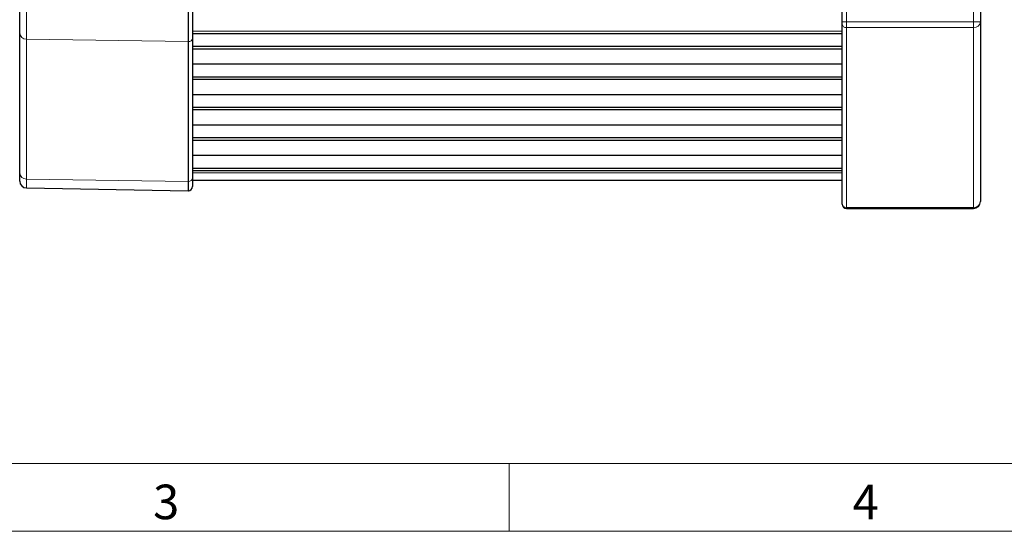
# Model space of a CAD drawing. Units: millimetres. Extents: x 1 to 611, y -13 to 415.
# Drawn here: x 112 to 183, y 4 to 41 of the extents above; entities that cross this region are included whole.
import ezdxf

# ---------------------------------------------------------------- set-up
doc = ezdxf.new("R2010")
doc.units = ezdxf.units.MM
doc.styles.add('SLDTEXTSTYLE0', font='TXT', dxfattribs={"width": 0.7})

msp = doc.modelspace()

# ---------------------------------------------------------------- linework, layer by layer
at = {"color": 7, "linetype": 'Continuous', "lineweight": 30}
for p, q in [((171.052, 41.163), (171.052, 67.144)), ((181.052, 67.144), (181.052, 41.163)), ((111.552, 40.33), (111.552, 44.05)), ((124.052, 44.05), (124.052, 39.98)), ((171.052, 40.99), (171.052, 41.163)), ((171.052, 28), (171.052, 40.99)), ((181.052, 41.163), (181.052, 28.173)), ((111.552, 30.226), (111.552, 40.33)), ((124.052, 40.311), (171.052, 40.311)), ((124.052, 39.98), (124.052, 29.876)), ((124.052, 39.384), (171.052, 39.384)), ((124.052, 39.211), (171.052, 39.211)), ((124.052, 38.111), (171.052, 38.111)), ((124.052, 37.184), (171.052, 37.184)), ((124.052, 37.011), (171.052, 37.011)), ((124.052, 35.911), (171.052, 35.911)), ((124.052, 34.984), (171.052, 34.984)), ((124.052, 34.811), (171.052, 34.811)), ((124.052, 33.711), (171.052, 33.711)), ((124.052, 32.784), (171.052, 32.784)), ((124.052, 32.611), (171.052, 32.611)), ((124.052, 31.511), (171.052, 31.511)), ((111.552, 29.65), (111.552, 30.226)), ((124.052, 30.584), (171.052, 30.584)), ((124.052, 30.411), (171.052, 30.411)), ((124.052, 29.876), (124.052, 29.246)), ((124.052, 29.715), (171.052, 29.715)), ((112.044, 29.151), (123.747, 28.946)), ((123.747, 28.946), (123.752, 28.946)), ((171.052, 27.973), (171.052, 28)), ((171.352, 27.673), (180.552, 27.673))]:
    msp.add_line(p, q, dxfattribs=at)
at = {"color": 8, "linetype": 'Continuous', "lineweight": 0}
for p, q in [((171.352, 67.144), (171.352, 41.163)), ((180.552, 41.163), (180.552, 67.144)), ((112.044, 44.05), (112.044, 39.897)), ((123.747, 44.05), (123.747, 39.72)), ((123.752, 39.72), (123.752, 44.05)), ((171.052, 41.163), (171.352, 41.163)), ((171.352, 41.163), (171.352, 40.73)), ((171.352, 41.163), (180.552, 41.163)), ((180.552, 40.73), (171.352, 40.73)), ((171.352, 40.73), (171.352, 27.74)), ((180.552, 41.163), (180.552, 40.73)), ((181.052, 41.163), (180.552, 41.163)), ((180.552, 27.74), (180.552, 40.73)), ((112.044, 39.897), (123.747, 39.72)), ((112.044, 39.897), (112.044, 29.793)), ((124.052, 40.47), (171.052, 40.47)), ((123.752, 39.72), (123.747, 39.72)), ((123.747, 39.72), (123.747, 29.616)), ((123.752, 29.616), (123.752, 39.72)), ((124.052, 30.251), (171.052, 30.251)), ((112.044, 29.793), (123.747, 29.616)), ((112.044, 29.793), (112.044, 29.151)), ((123.747, 29.616), (123.752, 29.616)), ((123.747, 29.616), (123.747, 28.946)), ((123.752, 28.946), (123.752, 29.616)), ((171.352, 27.74), (180.552, 27.74)), ((171.352, 27.74), (171.352, 27.673)), ((180.552, 27.74), (180.552, 27.673))]:
    msp.add_line(p, q, dxfattribs=at)
at = {"color": 7, "linetype": 'Continuous', "lineweight": 15}
msp.add_line((9.962, 9.239), (583.962, 9.239), dxfattribs=at)
at = {"color": 7, "linetype": 'Continuous', "lineweight": 0}
for p, q in [((146.962, 4.339), (146.962, 9.239)), ((588.862, 4.339), (5.062, 4.339))]:
    msp.add_line(p, q, dxfattribs=at)
at = {"color": 8, "linetype": 'Continuous', "lineweight": 0}
for centre, radius, start, end in [((171.334, 41.012), 0.282, 184.40245, 273.81178), ((180.584, 41.199), 0.47, 266.18944, 355.59725), ((112.02, 40.365), 0.469, 184.31115, 272.91094), ((123.771, 40.001), 0.282, 266.18912, 355.5977), ((112.02, 30.261), 0.469, 184.31115, 272.91094), ((123.771, 29.898), 0.282, 266.18928, 355.59754), ((171.334, 28.021), 0.282, 184.40268, 273.81156), ((180.584, 28.209), 0.47, 266.18954, 355.59715)]:
    msp.add_arc(centre, radius, start, end, dxfattribs=at)
at = {"color": 7, "linetype": 'Continuous', "lineweight": 30}
for centre, radius, start, end in [((112.052, 29.65), 0.5, 179.99978, 269.00031), ((123.752, 29.246), 0.3, 270.0004, 359.9996), ((171.352, 27.973), 0.3, 180.00125, 269.99946), ((180.552, 28.173), 0.5, 270.0003, 359.9997)]:
    msp.add_arc(centre, radius, start, end, dxfattribs=at)

# ---------------------------------------------------------------- texts
at = {"color": 7, "linetype": 'Continuous', "lineweight": 0, "char_height": 2.5, "attachment_point": 1, "style": 'SLDTEXTSTYLE0'}
for s, insert in [('3', (121.201, 7.711)), ('4', (171.802, 7.711))]:
    msp.add_mtext(s, dxfattribs=dict(at, insert=insert))

doc.saveas('drawing.dxf')
